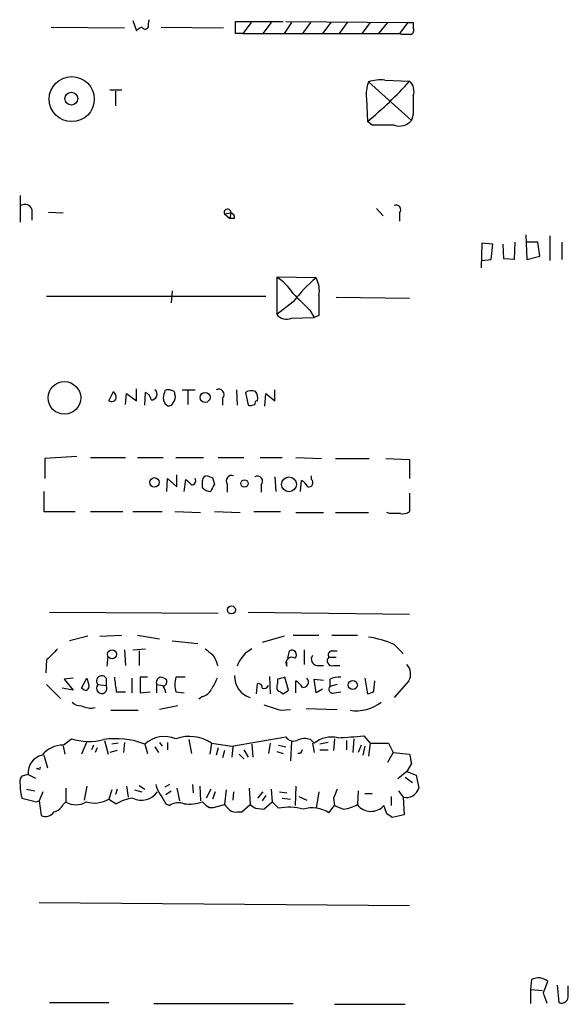
# Model space of a CAD drawing. Extents: x 0 to 1047, y 4 to 880.
# Drawn here: x 942 to 992, y 563 to 654 of the extents above; entities that cross this region are included whole.
import ezdxf

# ---------------------------------------------------------------- set-up
doc = ezdxf.new("R2010")
doc.units = 0
doc.header["$MEASUREMENT"] = 0
doc.layers.add('MAIN', color=5, linetype='CONTINUOUS')

msp = doc.modelspace()

# ---------------------------------------------------------------- linework, layer by layer
at = {"layer": 'MAIN'}
for p, q in [((951.992, 653.8807), (952.3307, 652.9493)), ((953.4313, 653.542), (953.516, 653.9653)), ((961.4747, 652.6953), (961.4747, 653.796)), ((961.4747, 653.796), (965.8773, 653.796)), ((962.914, 653.7113), (962.152, 652.6953)), ((964.7767, 653.7113), (964.0147, 652.6953)), ((966.6393, 653.7113), (965.962, 652.6953)), ((966.1313, 653.796), (977.392, 653.7113)), ((968.4173, 653.7113), (967.6553, 652.6953)), ((970.28, 653.7113), (969.518, 652.6953)), ((971.804, 653.7113), (971.042, 652.6953)), ((973.9207, 653.7113), (973.1587, 652.6953)), ((975.5293, 653.7113), (974.6827, 652.6953)), ((977.392, 653.7113), (976.63, 652.6953)), ((977.9, 653.7113), (977.9, 653.2033)), ((944.4567, 653.288), (951.23, 653.2033)), ((954.6167, 653.288), (960.374, 653.2033)), ((962.152, 652.6953), (961.4747, 652.6953)), ((962.152, 652.6953), (976.63, 652.6953)), ((976.7993, 652.6107), (976.63, 652.6953)), ((973.7513, 648.208), (977.7307, 644.652)), ((975.2753, 648.3773), (977.5613, 648.2927)), ((950.976, 647.446), (949.8753, 647.446)), ((950.3833, 647.3613), (950.3833, 646.0067)), ((973.582, 646.684), (973.6667, 644.5673)), ((974.09, 644.2287), (973.6667, 644.5673)), ((977.9, 645.2447), (977.7307, 644.652)), ((941.578, 637.7093), (941.578, 635.254)), ((942.6787, 636.4393), (942.6787, 635.4233)), ((974.5133, 636.524), (975.106, 635.8467)), ((944.2027, 636.1853), (945.5573, 636.1007)), ((960.4587, 636.016), (961.0513, 636.1007)), ((960.4587, 636.016), (960.9667, 635.5927)), ((961.0513, 636.1007), (960.9667, 635.5927)), ((961.39, 635.5927), (960.9667, 635.5927)), ((976.63, 636.1007), (976.63, 635.3387)), ((988.314, 634.0687), (988.3987, 631.7827)), ((990.5153, 633.984), (990.5153, 631.698)), ((984.25, 633.3067), (984.1653, 631.0207)), ((985.266, 633.222), (984.25, 633.3067)), ((985.0967, 631.7827), (985.266, 633.222)), ((986.282, 631.8673), (986.1973, 633.222)), ((987.298, 633.3913), (987.2133, 631.7827)), ((989.4147, 633.3913), (988.3987, 633.3913)), ((989.584, 632.1213), (989.4147, 633.3913)), ((991.616, 633.3913), (991.616, 631.7827)), ((984.25, 631.698), (985.0967, 631.7827)), ((987.2133, 631.7827), (986.282, 631.8673)), ((988.3987, 631.7827), (989.584, 632.1213)), ((968.9253, 630.0893), (965.2847, 630.174)), ((965.2847, 630.174), (965.2847, 626.7027)), ((944.0333, 628.396), (964.2687, 628.396)), ((955.6327, 628.904), (955.548, 627.8033)), ((970.788, 628.3113), (977.5613, 628.2267)), ((966.8087, 627.888), (965.2847, 626.7027)), ((968.3327, 627.126), (968.756, 626.4487)), ((966.6393, 626.364), (968.756, 626.4487)), ((969.1793, 626.618), (968.756, 626.4487)), ((952.3307, 618.744), (952.3307, 619.8447)), ((949.7907, 618.744), (950.214, 619.5907)), ((951.3147, 618.4053), (951.3993, 619.4213)), ((951.3993, 619.4213), (952.3307, 618.744)), ((953.0927, 618.3207), (953.1773, 619.506)), ((956.564, 619.76), (957.7493, 619.76)), ((957.072, 619.6753), (957.072, 618.4053)), ((960.2893, 618.998), (960.2893, 618.3207)), ((961.5593, 619.76), (961.644, 618.3207)), ((962.406, 619.506), (962.66, 618.3207)), ((964.184, 618.236), (964.2687, 619.4213)), ((964.2687, 619.4213), (965.1153, 618.744)), ((965.1153, 618.744), (965.1153, 619.76)), ((946.8273, 613.5793), (943.864, 613.41)), ((948.0973, 613.4947), (951.3147, 613.4947)), ((952.4153, 613.4947), (954.786, 613.4947)), ((955.9713, 613.4947), (958.5113, 613.4947)), ((959.866, 613.4947), (962.2367, 613.4947)), ((963.7607, 613.4947), (965.7927, 613.4947)), ((967.0627, 613.4947), (969.4333, 613.41)), ((943.864, 613.41), (943.864, 611.5473)), ((970.7033, 613.41), (973.836, 613.41)), ((975.36, 613.41), (977.5613, 613.3253)), ((977.5613, 613.3253), (977.5613, 611.5473)), ((956.056, 610.7853), (956.056, 611.886)), ((959.358, 611.632), (959.5273, 611.0393)), ((965.1153, 611.7167), (965.2, 610.362)), ((968.502, 611.4627), (968.502, 611.8013)), ((955.1247, 610.362), (955.2093, 611.5473)), ((955.2093, 611.5473), (956.056, 610.7853)), ((956.7333, 610.362), (956.9027, 611.4627)), ((960.7127, 611.0393), (960.7127, 610.2773)), ((963.8453, 610.9547), (963.8453, 610.2773)), ((967.486, 610.362), (967.5707, 611.378)), ((943.7793, 610.362), (943.7793, 608.4993)), ((977.5613, 610.1927), (977.5613, 608.4993)), ((943.7793, 608.4993), (946.658, 608.4993)), ((948.0973, 608.4993), (951.0607, 608.4993)), ((951.992, 608.4993), (954.7013, 608.4993)), ((955.8867, 608.4993), (958.2573, 608.4147)), ((959.5273, 608.4993), (961.898, 608.4147)), ((963.168, 608.4993), (965.6233, 608.4993)), ((967.0627, 608.4147), (969.6027, 608.4147)), ((970.7033, 608.4147), (973.7513, 608.4147)), ((975.6987, 608.33), (975.4447, 608.4147)), ((944.2873, 599.186), (959.866, 599.1013)), ((962.66, 599.186), (977.5613, 599.0167)), ((948.944, 596.9847), (950.976, 597.0693)), ((952.4153, 597.0693), (954.4473, 596.7307)), ((966.8087, 597.0693), (969.1793, 597.0693)), ((970.3647, 597.0693), (972.7353, 597.0693)), ((947.8433, 596.9847), (946.15, 596.5613)), ((955.6327, 596.5613), (958.0033, 596.3073)), ((965.962, 596.9847), (963.93, 596.392)), ((976.122, 596.2227), (976.9687, 595.376)), ((951.23, 595.7147), (951.3147, 594.2753)), ((951.992, 595.7147), (953.1773, 595.7993)), ((952.5847, 595.63), (952.5847, 594.2753)), ((966.3007, 594.9527), (966.47, 595.63)), ((967.8247, 595.7147), (967.8247, 594.36)), ((970.3647, 595.63), (970.8727, 595.63)), ((944.0333, 594.7833), (943.9487, 593.598)), ((949.6213, 594.1907), (949.706, 595.122)), ((966.216, 594.1907), (966.216, 594.614)), ((970.1107, 595.0373), (970.788, 595.0373)), ((969.01, 594.2753), (969.6027, 594.2753)), ((970.534, 594.2753), (971.1267, 594.2753)), ((946.4887, 593.09), (945.642, 593.0053)), ((945.642, 593.0053), (946.4887, 591.9893)), ((947.2507, 592.1587), (947.7587, 593.09)), ((949.5367, 593.09), (949.5367, 592.4127)), ((951.9073, 593.09), (951.9073, 591.7353)), ((953.3467, 593.1747), (952.6693, 593.1747)), ((952.6693, 593.1747), (952.6693, 591.7353)), ((956.818, 593.1747), (955.9713, 593.1747)), ((963.422, 591.6507), (963.5067, 592.582)), ((964.6073, 593.2593), (964.692, 591.6507)), ((965.3693, 593.0053), (965.3693, 592.582)), ((966.3853, 591.9893), (966.0467, 593.1747)), ((967.0627, 591.7353), (967.0627, 592.836)), ((968.9253, 591.7353), (968.756, 593.0053)), ((968.756, 593.0053), (969.6027, 592.9207)), ((970.1953, 593.0053), (970.1953, 592.328)), ((973.4127, 593.09), (973.6667, 591.6507)), ((974.2593, 591.9047), (974.344, 592.836)), ((977.4767, 592.836), (976.122, 591.312)), ((944.0333, 592.4973), (945.3033, 591.2273)), ((946.4887, 591.9893), (945.4727, 592.1587)), ((947.42, 592.074), (947.2507, 592.1587)), ((948.7747, 592.4973), (949.5367, 592.4127)), ((950.468, 591.82), (951.3147, 591.82)), ((952.6693, 591.7353), (953.6007, 591.82)), ((954.1933, 592.4973), (954.1933, 591.7353)), ((954.1933, 592.4973), (954.786, 592.4127)), ((955.9713, 591.82), (956.7333, 591.7353)), ((965.8773, 591.6507), (966.3853, 591.9893)), ((969.518, 592.074), (968.9253, 591.7353)), ((970.8727, 592.4973), (970.1953, 592.328)), ((970.6187, 591.7353), (971.2113, 591.82)), ((958.4267, 591.3967), (958.088, 591.1427)), ((949.96, 590.1267), (952.5, 590.1267)), ((956.1407, 590.55), (954.4473, 590.2113)), ((965.6233, 590.1267), (966.5547, 590.2113)), ((967.994, 590.296), (970.8727, 590.2113)), ((945.5573, 586.9093), (946.3193, 587.502)), ((947.7587, 587.248), (947.2507, 586.0627)), ((949.3673, 587.3327), (949.706, 586.0627)), ((950.6373, 587.0787), (950.0447, 586.994)), ((951.23, 587.1633), (951.1453, 586.232)), ((954.4473, 587.1633), (954.7013, 586.8247)), ((955.2093, 587.1633), (955.2093, 586.486)), ((957.1567, 587.4173), (957.4107, 586.1473)), ((959.2733, 587.0787), (959.104, 586.0627)), ((959.2733, 587.0787), (961.136, 586.8247)), ((961.136, 586.8247), (966.1313, 587.6713)), ((964.692, 587.0787), (964.5227, 586.1473)), ((966.6393, 587.248), (966.5547, 585.47)), ((968.4173, 587.4173), (968.756, 587.0787)), ((968.5867, 587.0787), (968.756, 586.232)), ((970.026, 587.1633), (969.264, 586.994)), ((970.6187, 587.502), (970.534, 586.4013)), ((971.7193, 587.3327), (971.7193, 586.486)), ((972.3967, 587.502), (972.312, 586.232)), ((973.328, 587.756), (973.9207, 587.0787)), ((973.9207, 587.0787), (973.7513, 585.8933)), ((973.9207, 587.0787), (975.614, 587.0787)), ((975.614, 587.0787), (976.0373, 586.232)), ((945.5573, 586.8247), (945.7267, 586.0627)), ((948.3513, 586.9093), (948.182, 586.486)), ((948.69, 586.6553), (948.5207, 586.232)), ((950.5527, 586.4013), (949.8753, 586.232)), ((953.0927, 586.994), (953.3467, 586.1473)), ((954.024, 586.74), (954.3627, 586.232)), ((959.866, 586.6553), (959.6967, 585.978)), ((960.4587, 586.4013), (960.2893, 585.724)), ((961.2207, 586.74), (961.136, 585.8087)), ((962.2367, 586.486), (962.66, 585.8087)), ((962.9987, 586.994), (963.0833, 585.8087)), ((965.2847, 586.3167), (965.8773, 586.1473)), ((965.454, 586.9093), (966.1313, 586.74)), ((967.486, 586.1473), (967.232, 586.1473)), ((969.264, 586.486), (970.026, 586.486)), ((973.074, 586.9093), (972.82, 586.232)), ((973.4127, 586.8247), (973.2433, 585.978)), ((976.0373, 586.232), (975.5293, 585.3007)), ((976.0373, 586.232), (977.5613, 586.0627)), ((943.7793, 585.978), (944.118, 584.7927)), ((961.8133, 586.0627), (962.2367, 585.6393)), ((943.2713, 584.708), (943.102, 584.708)), ((977.3073, 584.454), (976.4607, 583.7767)), ((977.7307, 585.216), (977.3073, 584.454)), ((977.3073, 584.454), (978.154, 584.1153)), ((942.34, 584.2), (941.7473, 584.0307)), ((942.34, 584.2), (943.0173, 583.8613)), ((977.138, 583.946), (977.8153, 583.438)), ((978.154, 584.1153), (978.408, 582.93)), ((942.1707, 582.8453), (942.9327, 582.676)), ((943.6947, 582.5913), (943.356, 581.7447)), ((945.8113, 582.93), (945.8113, 581.66)), ((947.7587, 583.0993), (947.5047, 581.8293)), ((950.0447, 582.7607), (949.7907, 581.914)), ((950.5527, 582.8453), (950.3833, 582.3373)), ((951.3993, 583.0993), (951.5687, 582.0833)), ((952.1613, 582.7607), (952.8387, 582.5913)), ((952.5847, 583.184), (953.0927, 582.8453)), ((955.3787, 583.2687), (954.9553, 583.0147)), ((955.04, 582.3373), (955.548, 582.676)), ((956.056, 582.93), (956.31, 581.7447)), ((957.4953, 583.2687), (957.58, 582.5067)), ((958.1727, 583.0993), (958.2573, 581.7447)), ((959.1887, 582.8453), (958.7653, 581.9987)), ((959.612, 582.5913), (959.358, 581.914)), ((960.628, 582.7607), (960.4587, 581.406)), ((961.3053, 582.5913), (961.2207, 581.8293)), ((962.7447, 582.93), (962.8293, 581.406)), ((964.0147, 582.5913), (963.5067, 581.9987)), ((964.7767, 582.8453), (964.8613, 581.66)), ((965.5387, 582.5913), (966.216, 582.5067)), ((967.0627, 583.0993), (966.978, 581.3213)), ((969.1793, 582.5913), (968.9253, 581.0673)), ((972.82, 582.676), (972.7353, 581.406)), ((976.5453, 582.676), (976.9687, 582.0833)), ((941.7473, 581.9987), (943.102, 581.66)), ((943.102, 581.66), (943.356, 581.7447)), ((943.356, 581.7447), (943.5253, 580.39)), ((945.5573, 581.406), (945.8113, 581.66)), ((949.7907, 581.914), (950.468, 581.4907)), ((958.4267, 581.66), (958.7653, 581.3213)), ((964.2687, 582.2527), (963.93, 581.7447)), ((964.0993, 580.9827), (964.8613, 581.66)), ((964.8613, 581.66), (965.454, 581.0673)), ((965.7927, 581.9987), (966.5547, 581.914)), ((967.3167, 582.168), (968.0787, 581.8293)), ((970.534, 581.9987), (970.6187, 581.3213)), ((973.4127, 582.422), (974.09, 582.422)), ((975.868, 582.168), (975.868, 581.3213)), ((976.9687, 582.0833), (977.0533, 580.4747)), ((955.04, 581.4907), (955.3787, 581.3213)), ((959.4427, 581.152), (960.4587, 581.406)), ((961.644, 580.7287), (962.0673, 580.7287)), ((962.0673, 580.7287), (962.8293, 581.406)), ((963.3373, 581.0673), (964.0993, 580.9827)), ((970.1107, 580.644), (970.6187, 581.3213)), ((975.4447, 580.5593), (975.1907, 581.3213)), ((977.0533, 580.4747), (975.9527, 580.2207)), ((943.356, 572.3467), (977.5613, 572.0927)), ((988.822, 565.2347), (988.7373, 564.3033)), ((988.7373, 564.3033), (988.7373, 563.0333)), ((988.7373, 564.3033), (989.838, 564.2187)), ((989.9227, 564.0493), (990.346, 565.0653)), ((991.1927, 564.7267), (991.362, 563.118)), ((992.2087, 563.7953), (992.2087, 564.642)), ((944.2873, 563.118), (949.7907, 563.118)), ((953.9393, 563.0333), (966.8087, 563.0333)), ((970.6187, 562.9487), (977.138, 562.9487))]:
    msp.add_line(p, q, dxfattribs=at)
for centre, radius in [((946.3498, 646.6236), 2.0836), ((946.3162, 646.6725), 0.5937), ((945.6729, 619.004), 1.5091), ((958.6725, 619.0502), 0.4623), ((953.9903, 611.1962), 0.4361), ((966.4211, 611.0133), 0.6807), ((962.3171, 611.0881), 0.3379), ((961.1021, 599.4062), 0.3759), ((950.078, 595.3025), 0.4135), ((972.3169, 592.4616), 0.4184)]:
    msp.add_circle(centre, radius, dxfattribs=at)
for centre, radius, start, end in [((953.135, 653.415), 0.3224, 203.200924, 23.200924), ((977.646, 780.7112), 127.0002, 269.885409, 270.114592), ((953.5142, 651.7245), 1.7032, 113.366444, 134.017529), ((977.2226, 440.9109), 211.7002, 89.885408, 90.114564), ((977.5755, 652.9916), 0.3874, 280.48609, 33.119959), ((976.7166, 647.1072), 3.163, 159.633705, 187.688968), ((953.2367, 669.8236), 32.4849, 308.969641, 318.486378), ((974.8517, 645.246), 3.1598, 82.295838, 110.38032), ((976.7144, 647.3613), 1.2589, 340.351687, 47.720494), ((1401.1996, 646.0913), 423.3004, 179.885395, 180.114592), ((976.63, 645.5665), 1.431, 249.206833, 320.279014), ((975.106, 136.2291), 508.0006, 89.885409, 90.114591), ((942.0437, 636.2277), 0.6693, 18.429535, 124.696778), ((960.7435, 636.1387), 0.3101, 352.962059, 203.307762), ((976.3196, 636.397), 0.4292, 316.331342, 117.412843), ((960.9413, 635.6604), 0.4538, 351.419912, 75.972942), ((962.6593, 626.0246), 4.9102, 32.322273, 57.677727), ((977.1937, 620.0208), 13.0285, 129.393342, 142.854099), ((966.9082, 628.9464), 2.3184, 348.41186, 29.53613), ((1348.5704, 1008.8876), 538.816, 224.885401, 225.114584), ((1434.8289, 627.5493), 465.6505, 179.885396, 180.114592), ((966.216, 627.5494), 1.2587, 222.275833, 289.651375), ((959.9386, 619.3367), 0.4875, 315.997215, 119.746339), ((950.0446, 619.0969), 0.4348, 234.26622, 346.852289), ((949.5105, 618.9384), 0.9594, 3.561805, 42.837328), ((952.8752, 618.7502), 0.8139, 5.534773, 68.212969), ((953.7382, 619.3367), 0.5107, 264.054997, 55.973909), ((1124.2249, 577.0043), 174.5652, 165.851163, 166.080306), ((955.7587, 619.0611), 0.9747, 183.711633, 229.426758), ((955.2516, 619.2096), 0.552, 57.524827, 122.466416), ((955.5904, 619.379), 0.2993, 351.875312, 98.143638), ((955.2308, 619.0827), 0.7034, 313.761521, 21.169102), ((962.9458, 618.7334), 0.9425, 65.455419, 124.941222), ((962.5749, 618.9979), 0.9658, 344.75789, 37.866658), ((955.3364, 618.6452), 0.3874, 236.880041, 349.51391), ((962.8295, 619.2519), 0.9465, 259.683783, 296.559637), ((963.5489, 618.4478), 0.2992, 98.108436, 188.165305), ((958.8501, 611.3779), 0.4234, 90.013532, 179.986468), ((1001.4315, 738.724), 133.8752, 251.45383, 251.682999), ((961.1224, 611.3321), 0.5036, 68.703544, 215.552227), ((963.4946, 611.2934), 0.4875, 315.997215, 119.746339), ((1084.1566, 738.2086), 179.6053, 224.885409, 225.114592), ((957.4232, 611.3406), 0.3861, 268.144735, 32.368757), ((789.0767, 611.0394), 169.3503, 359.885409, 0.114558), ((1128.7029, 526.0407), 189.3281, 153.323754, 153.55291), ((966.8508, 610.0656), 1.4969, 28.737847, 61.253601), ((968.248, 611.1663), 0.3903, 257.466416, 49.405074), ((959.1617, 611.3278), 0.9662, 220.470721, 271.601349), ((976.2067, 354.3302), 254.0003, 89.885409, 90.114591), ((976.9687, 609.261), 0.9651, 254.739674, 307.882794), ((972.2265, 587.0752), 9.9424, 66.933073, 81.178128), ((1198.5661, 341.2665), 359.246, 134.88542, 135.11458), ((1086.0492, 764.9102), 211.7103, 233.014201, 233.24333), ((957.0438, 593.5556), 2.8928, 12.682412, 36.87069), ((964.134, 593.4684), 2.5927, 115.969096, 163.823596), ((966.6855, 595.2625), 0.426, 313.354733, 120.387128), ((970.4353, 595.249), 0.3875, 100.497939, 213.11188), ((966.6938, 594.4749), 0.5559, 59.255414, 210.744586), ((969.0778, 594.868), 0.5966, 145.406893, 263.4742), ((970.3917, 594.6948), 0.443, 129.366754, 288.737622), ((976.412, 593.4891), 1.249, 328.474538, 44.208511), ((1117.1388, 635.069), 174.5046, 193.919653, 194.148876), ((949.1228, 592.836), 0.4857, 31.536392, 224.215861), ((972.1143, 595.2131), 21.9106, 185.338088, 188.908732), ((954.6801, 592.6773), 0.519, 106.58081, 200.292464), ((954.4724, 592.2172), 0.9594, 47.162672, 86.438195), ((954.659, 592.7937), 0.4827, 285.254078, 15.254078), ((958.2583, 592.4973), 2.3852, 163.500927, 196.496769), ((1213.5471, 465.5721), 284.0033, 153.320366, 153.549531), ((963.4367, 593.2679), 2.0481, 177.87062, 252.747945), ((963.6054, 592.2574), 0.3393, 343.087238, 106.912762), ((965.835, 592.2856), 0.552, 147.524827, 212.466416), ((1008.058, 423.7401), 174.5653, 103.92564, 104.154823), ((966.3428, 591.5236), 1.4969, 28.737847, 61.253601), ((967.7098, 592.7453), 0.5049, 263.803909, 43.057698), ((970.9575, 591.5652), 1.6294, 81.03889, 117.890873), ((947.6317, 592.3068), 0.3147, 227.717737, 19.667298), ((949.1228, 592.1587), 0.4856, 135.792595, 31.536392), ((954.0831, 591.676), 0.9587, 3.546139, 42.848561), ((958.1162, 592.6525), 1.2937, 283.888001, 333.43693), ((964.0571, 592.6807), 0.5373, 256.31553, 330.07521), ((1050.2732, 718.8199), 152.6259, 236.200557, 236.42974), ((970.4663, 592.074), 0.3714, 136.854644, 294.225635), ((973.6079, 592.6062), 0.9573, 273.521453, 312.879217), ((947.1538, 591.5355), 0.9902, 220.782042, 275.615598), ((972.624, 593.8071), 3.7237, 261.257113, 308.395233), ((948.1002, 592.0746), 1.7453, 240.873652, 283.941495), ((1091.8462, 971.3353), 401.5622, 251.450442, 251.679652), ((947.9454, 592.5104), 5.2658, 252.012706, 284.712106), ((950.4048, 580.1587), 7.3448, 68.53336, 98.787738), ((954.9399, 584.9366), 2.765, 68.097773, 131.918517), ((957.2013, 584.0063), 3.7058, 56.004614, 109.384975), ((966.8509, 588.137), 0.8571, 212.909535, 290.229811), ((967.8816, 585.8841), 1.6241, 70.740588, 116.880597), ((970.3647, 585.1311), 2.5261, 76.432455, 129.556399), ((963.8521, 703.7641), 116.3945, 273.499747, 274.669729), ((945.5525, 584.4178), 2.4915, 89.889617, 141.228856), ((1052.2756, 543.9767), 94.6976, 153.327176, 153.556278), ((943.9768, 584.3734), 1.646, 102.876165, 186.047269), ((1189.2968, 627.9845), 215.8457, 191.19923, 191.428439), ((943.356, 584.7927), 0.1197, 225, 44.966157), ((942.5093, 583.4381), 0.9653, 142.12814, 195.261365), ((945.8076, 583.1834), 4.2296, 179.991872, 196.266003), ((952.7776, 583.6736), 1.85, 244.871407, 324.195544), ((956.4155, 583.7552), 2.3575, 191.90906, 216.972457), ((1182.3618, 497.7436), 227.9692, 158.080499, 158.309672), ((977.2121, 583.3162), 1.2567, 258.832236, 342.102828), ((946.7427, 583.1844), 1.7864, 238.5753, 301.421963), ((948.4307, 584.3009), 2.7472, 254.011345, 299.673483), ((952.4858, 577.9773), 4.0516, 97.00048, 119.869418), ((1166.4358, 708.9139), 246.8296, 210.85116, 211.080343), ((957.2414, 584.9617), 3.508, 261.671945, 289.74798), ((943.9064, 581.3001), 0.9867, 247.278736, 324.608817), ((944.4002, 581.9845), 1.2936, 283.888001, 333.43693), ((956.2254, 580.0515), 1.5262, 70.561839, 123.695274), ((959.2733, 581.9141), 0.7807, 229.405074, 282.531992), ((1087.7126, 708.1519), 179.6053, 224.885409, 225.114592), ((961.4746, 581.4905), 0.7804, 229.396316, 282.536771), ((1047.7659, 708.2481), 152.6537, 236.192759, 236.421922), ((966.4177, 576.18), 4.9814, 74.606476, 101.154739), ((968.5597, 578.2537), 2.8494, 57.021568, 106.718504), ((1055.6919, 792.8018), 227.9505, 248.086337, 248.31552), ((970.7605, 585.2142), 4.2898, 279.456394, 297.409683), ((973.998, 582.3784), 1.5937, 217.599718, 318.44916), ((891.0487, 453.39), 152.6261, 56.200547, 56.42973), ((989.4573, 564.0099), 1.3797, 49.900931, 117.415631), ((736.092, 478.8913), 267.7348, 18.316974, 18.546157), ((991.616, 563.6684), 0.6062, 245.2275, 12.084854)]:
    msp.add_arc(centre, radius, start, end, dxfattribs=at)

doc.saveas('drawing.dxf')
